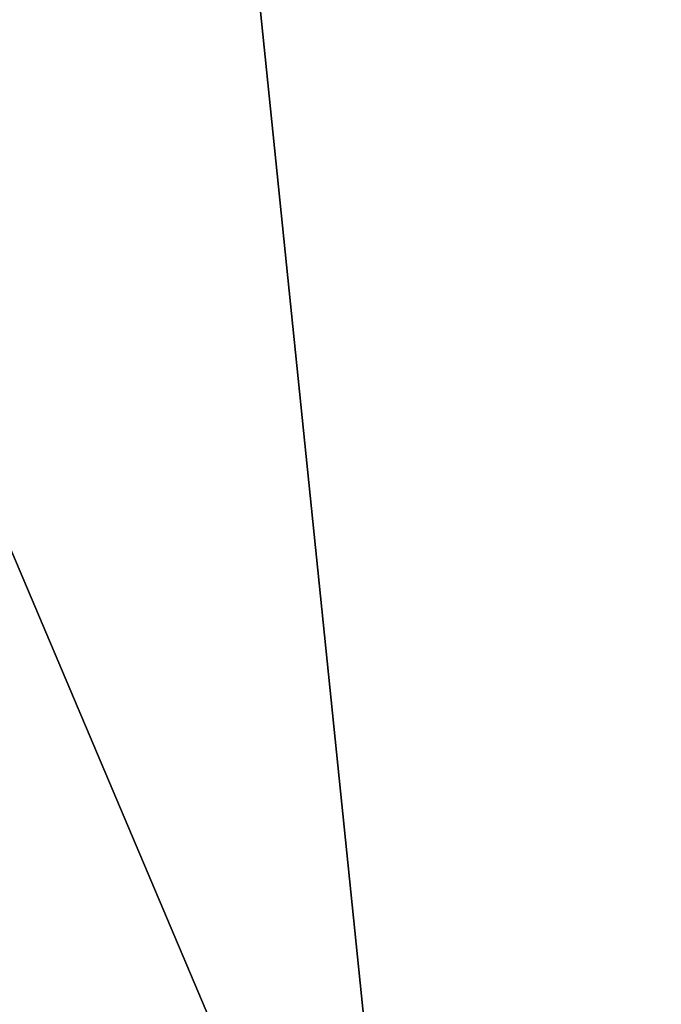
# Model space of a CAD drawing. Units: millimetres. Extents: x -334 to 438, y -458 to 370.
# Drawn here: x 293 to 308, y -135 to -113 of the extents above; entities that cross this region are included whole.
import ezdxf

# ---------------------------------------------------------------- set-up
doc = ezdxf.new("R2010")
doc.units = ezdxf.units.MM
doc.header["$LTSCALE"] = 81.481481
doc.layers.add('1', color=7, linetype='CONTINUOUS')

msp = doc.modelspace()

# ---------------------------------------------------------------- linework, layer by layer
at = {"layer": '1', "linetype": 'Continuous'}
for points in [[(265.958, -53.784, -9.75), (337.747, -120.009, -9.75), (283.517, -41.703, -9.75), (265.958, -53.784, -9.75)], [(337.747, -120.009, -9.75), (292.195, -49.901, -9.75), (283.517, -41.703, -9.75), (337.747, -120.009, -9.75)], [(292.195, -49.901, -28.75), (305.333, -177.956, -28.75), (285.058, -179.812, -28.75), (292.195, -49.901, -28.75)], [(292.195, -49.901, -28.75), (313.84, -64.055, -28.75), (305.333, -177.956, -28.75), (292.195, -49.901, -28.75)], [(337.747, -120.009, -9.75), (313.84, -64.055, -9.75), (292.195, -49.901, -9.75), (337.747, -120.009, -9.75)], [(265.958, -53.784, -12.75), (263.924, -55.989, -12.75), (335.689, -119.768, -12.75), (265.958, -53.784, -12.75)], [(337.747, -120.009, -12.75), (337.747, -120.009, -9.75), (265.958, -53.784, -9.75), (337.747, -120.009, -12.75)], [(265.958, -53.784, -12.75), (337.747, -120.009, -12.75), (265.958, -53.784, -9.75), (265.958, -53.784, -12.75)], [(265.958, -53.784, -12.75), (335.689, -119.768, -12.75), (337.747, -120.009, -12.75), (265.958, -53.784, -12.75)], [(331.63, -122.277, -9.75), (333.688, -120.346, -9.75), (263.924, -55.989, -9.75), (331.63, -122.277, -9.75)], [(263.924, -55.989, -12.75), (263.924, -55.989, -9.75), (333.688, -120.346, -9.75), (263.924, -55.989, -12.75)], [(330.868, -125, -9.75), (331.63, -122.277, -9.75), (263.924, -55.989, -9.75), (330.868, -125, -9.75)], [(314.695, -175.955, -9.75), (330.868, -125, -9.75), (263.924, -55.989, -9.75), (314.695, -175.955, -9.75)], [(296.943, -179.129, -9.75), (314.695, -175.955, -9.75), (263.924, -55.989, -9.75), (296.943, -179.129, -9.75)], [(279.62, -179.751, -9.75), (296.943, -179.129, -9.75), (263.924, -55.989, -9.75), (279.62, -179.751, -9.75)], [(263.924, -55.989, -12.75), (333.688, -120.346, -9.75), (333.688, -120.346, -12.75), (263.924, -55.989, -12.75)], [(263.924, -55.989, -12.75), (333.688, -120.346, -12.75), (335.689, -119.768, -12.75), (263.924, -55.989, -12.75)], [(313.84, -64.055, -28.75), (325.022, -172.851, -28.75), (305.333, -177.956, -28.75), (313.84, -64.055, -28.75)]]:
    msp.add_3dface(points, dxfattribs=at)

doc.saveas('drawing.dxf')
